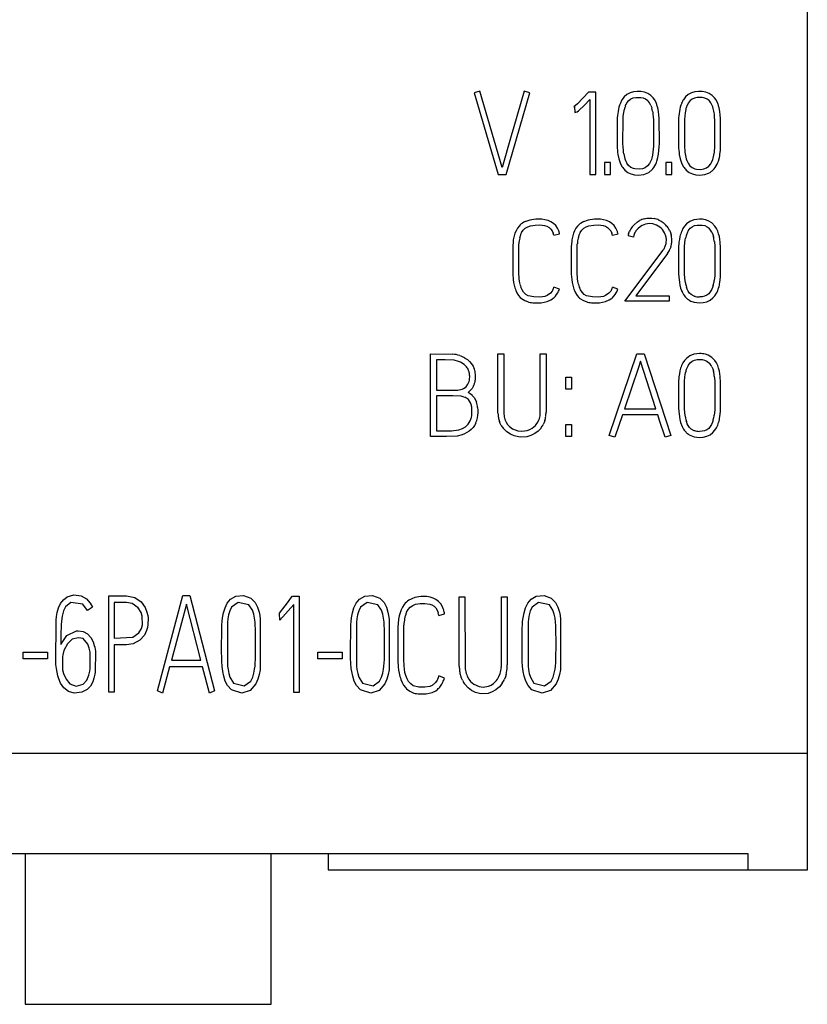
# Model space of a CAD drawing. Extents: x 0.2 to 20.2, y -0.2 to 73.
# Drawn here: x 8.8 to 20.2, y -0.2 to 14.1 of the extents above; entities that cross this region are included whole.
import ezdxf

# ---------------------------------------------------------------- set-up
doc = ezdxf.new("R2010")
doc.units = 0
doc.layers.add('DEFAULT_255_2_778', color=255, linetype='CONTINUOUS')

msp = doc.modelspace()

# ---------------------------------------------------------------- linework, layer by layer
at = {"layer": 'DEFAULT_255_2_778'}
for p, q in [((20.187, 1.773), (20.187, 71.073)), ((15.439, 13.061), (15.357, 13.038)), ((15.357, 13.038), (15.703, 11.853)), ((15.761, 11.953), (15.439, 13.061)), ((15.82, 11.853), (16.164, 13.038)), ((16.083, 13.061), (15.932, 12.543)), ((16.164, 13.038), (16.083, 13.061)), ((17.013, 13.047), (16.855, 12.878)), ((17.118, 13.047), (17.013, 13.047)), ((17.118, 11.852), (17.118, 13.047)), ((17.571, 13.013), (17.531, 12.978)), ((17.617, 13.038), (17.571, 13.013)), ((17.667, 13.053), (17.617, 13.038)), ((17.72, 13.059), (17.667, 13.053)), ((17.772, 13.057), (17.72, 13.059)), ((17.824, 13.048), (17.772, 13.057)), ((17.873, 13.029), (17.824, 13.048)), ((17.917, 13), (17.873, 13.029)), ((17.953, 12.963), (17.917, 13)), ((18.461, 13.013), (18.421, 12.978)), ((18.507, 13.038), (18.461, 13.013)), ((18.557, 13.053), (18.507, 13.038)), ((18.609, 13.059), (18.557, 13.053)), ((18.662, 13.058), (18.609, 13.059)), ((18.714, 13.048), (18.662, 13.058)), ((18.762, 13.029), (18.714, 13.048)), ((18.806, 13), (18.762, 13.029)), ((18.843, 12.963), (18.806, 13)), ((16.855, 12.878), (16.801, 12.832)), ((16.868, 12.776), (16.954, 12.858)), ((16.954, 12.858), (17.035, 12.943)), ((17.035, 12.943), (17.035, 11.852)), ((17.531, 12.978), (17.499, 12.936)), ((17.548, 12.847), (17.558, 12.87)), ((17.558, 12.87), (17.57, 12.891)), ((17.57, 12.891), (17.599, 12.926)), ((17.599, 12.926), (17.628, 12.949)), ((17.628, 12.949), (17.662, 12.964)), ((17.662, 12.964), (17.698, 12.972)), ((17.698, 12.972), (17.772, 12.972)), ((17.772, 12.972), (17.808, 12.964)), ((17.808, 12.964), (17.842, 12.949)), ((17.842, 12.949), (17.872, 12.926)), ((17.918, 12.855), (17.926, 12.835)), ((17.969, 12.941), (17.953, 12.963)), ((17.994, 12.895), (17.969, 12.941)), ((18.003, 12.87), (17.994, 12.895)), ((18.421, 12.978), (18.389, 12.936)), ((18.461, 12.888), (18.438, 12.844)), ((18.448, 12.867), (18.438, 12.844)), ((18.49, 12.924), (18.461, 12.888)), ((18.519, 12.947), (18.49, 12.924)), ((18.553, 12.962), (18.519, 12.947)), ((18.589, 12.97), (18.553, 12.962)), ((18.663, 12.97), (18.589, 12.97)), ((18.699, 12.962), (18.663, 12.97)), ((18.733, 12.947), (18.699, 12.962)), ((18.762, 12.924), (18.733, 12.947)), ((18.817, 12.832), (18.809, 12.852)), ((18.859, 12.941), (18.843, 12.963)), ((18.883, 12.895), (18.859, 12.941)), ((18.893, 12.87), (18.883, 12.895)), ((16.801, 12.832), (16.811, 12.835)), ((16.811, 12.835), (16.817, 12.751)), ((16.817, 12.751), (16.852, 12.764)), ((16.852, 12.764), (16.868, 12.776)), ((17.519, 12.701), (17.524, 12.75)), ((17.524, 12.75), (17.534, 12.799)), ((17.926, 12.835), (17.933, 12.814)), ((17.942, 12.773), (17.946, 12.752)), ((17.946, 12.752), (17.948, 12.73)), ((17.948, 12.73), (17.953, 12.688)), ((18.028, 12.769), (18.018, 12.82)), ((18.034, 12.718), (18.028, 12.769)), ((18.038, 12.667), (18.034, 12.718)), ((18.415, 12.747), (18.409, 12.698)), ((18.424, 12.796), (18.415, 12.747)), ((18.823, 12.812), (18.817, 12.832)), ((18.833, 12.77), (18.823, 12.812)), ((18.837, 12.749), (18.833, 12.77)), ((18.839, 12.728), (18.837, 12.749)), ((18.843, 12.686), (18.839, 12.728)), ((18.918, 12.769), (18.908, 12.82)), ((18.924, 12.718), (18.918, 12.769)), ((18.928, 12.667), (18.924, 12.718)), ((17.43, 12.644), (17.429, 12.612)), ((17.429, 12.612), (17.43, 12.267)), ((17.514, 12.303), (17.515, 12.651)), ((17.515, 12.651), (17.519, 12.701)), ((17.953, 12.688), (17.955, 12.645)), ((17.955, 12.645), (17.957, 12.603)), ((17.957, 12.603), (17.955, 12.262)), ((18.041, 12.305), (18.038, 12.667)), ((18.319, 12.644), (18.318, 12.612)), ((18.318, 12.612), (18.319, 12.267)), ((18.406, 12.649), (18.404, 12.3)), ((18.409, 12.698), (18.406, 12.649)), ((18.846, 12.643), (18.843, 12.686)), ((18.847, 12.6), (18.846, 12.643)), ((18.846, 12.26), (18.847, 12.6)), ((18.93, 12.305), (18.928, 12.667)), ((15.932, 12.543), (15.895, 12.413)), ((15.895, 12.413), (15.761, 11.953)), ((17.516, 12.253), (17.514, 12.303)), ((18.039, 12.253), (18.041, 12.305)), ((18.404, 12.3), (18.406, 12.25)), ((18.929, 12.253), (18.93, 12.305)), ((17.441, 12.142), (17.453, 12.081)), ((17.52, 12.203), (17.516, 12.253)), ((17.522, 12.179), (17.52, 12.203)), ((17.526, 12.154), (17.522, 12.179)), ((17.941, 12.135), (17.931, 12.092)), ((17.948, 12.177), (17.941, 12.135)), ((17.955, 12.262), (17.948, 12.177)), ((18.026, 12.125), (18.03, 12.15)), ((18.03, 12.15), (18.036, 12.202)), ((18.036, 12.202), (18.039, 12.253)), ((18.33, 12.142), (18.343, 12.081)), ((18.406, 12.25), (18.41, 12.201)), ((18.41, 12.201), (18.413, 12.176)), ((18.413, 12.176), (18.416, 12.151)), ((18.832, 12.132), (18.839, 12.175)), ((18.839, 12.175), (18.846, 12.26)), ((18.916, 12.125), (18.92, 12.15)), ((18.92, 12.15), (18.926, 12.202)), ((18.926, 12.202), (18.929, 12.253)), ((17.246, 12.027), (17.246, 11.852)), ((17.331, 12.027), (17.246, 12.027)), ((17.331, 11.852), (17.331, 12.027)), ((17.472, 12.021), (17.479, 12.007)), ((17.479, 12.007), (17.501, 11.965)), ((17.594, 11.984), (17.568, 12.019)), ((17.897, 12.013), (17.87, 11.979)), ((17.908, 12.032), (17.897, 12.013)), ((17.925, 12.072), (17.908, 12.032)), ((17.931, 12.092), (17.925, 12.072)), ((17.988, 12.001), (17.998, 12.025)), ((17.998, 12.025), (18.007, 12.049)), ((18.007, 12.049), (18.021, 12.099)), ((18.021, 12.099), (18.026, 12.125)), ((18.136, 12.027), (18.136, 11.852)), ((18.221, 12.027), (18.136, 12.027)), ((18.221, 11.852), (18.221, 12.027)), ((18.362, 12.021), (18.368, 12.007)), ((18.368, 12.007), (18.39, 11.965)), ((18.458, 12.016), (18.484, 11.981)), ((18.761, 11.976), (18.788, 12.01)), ((18.788, 12.01), (18.799, 12.029)), ((18.799, 12.029), (18.815, 12.069)), ((18.815, 12.069), (18.822, 12.09)), ((18.822, 12.09), (18.832, 12.132)), ((18.878, 12.001), (18.888, 12.025)), ((18.888, 12.025), (18.897, 12.049)), ((18.897, 12.049), (18.911, 12.099)), ((18.911, 12.099), (18.916, 12.125)), ((15.703, 11.853), (15.82, 11.853)), ((17.035, 11.852), (17.118, 11.852)), ((17.246, 11.852), (17.331, 11.852)), ((17.541, 11.917), (17.582, 11.884)), ((17.541, 11.917), (17.541, 11.917)), ((17.582, 11.884), (17.63, 11.861)), ((17.627, 11.956), (17.594, 11.984)), ((17.667, 11.938), (17.627, 11.956)), ((17.63, 11.861), (17.681, 11.848)), ((17.688, 11.934), (17.667, 11.938)), ((17.681, 11.848), (17.734, 11.844)), ((17.753, 11.93), (17.688, 11.934)), ((17.734, 11.844), (17.814, 11.853)), ((17.796, 11.936), (17.753, 11.93)), ((17.836, 11.952), (17.796, 11.936)), ((17.814, 11.853), (17.864, 11.871)), ((17.87, 11.979), (17.836, 11.952)), ((17.864, 11.871), (17.887, 11.884)), ((18.136, 11.852), (18.221, 11.852)), ((18.43, 11.917), (18.431, 11.917)), ((18.431, 11.917), (18.472, 11.884)), ((18.472, 11.884), (18.52, 11.861)), ((18.484, 11.981), (18.517, 11.953)), ((18.517, 11.953), (18.557, 11.936)), ((18.52, 11.861), (18.571, 11.848)), ((18.557, 11.936), (18.579, 11.931)), ((18.571, 11.848), (18.624, 11.844)), ((18.579, 11.931), (18.643, 11.928)), ((18.624, 11.844), (18.703, 11.853)), ((18.643, 11.928), (18.686, 11.934)), ((18.686, 11.934), (18.726, 11.949)), ((18.703, 11.853), (18.753, 11.871)), ((18.726, 11.949), (18.761, 11.976)), ((18.753, 11.871), (18.777, 11.884)), ((16.162, 11.192), (16.077, 11.161)), ((16.098, 11.171), (16.077, 11.161)), ((16.251, 11.205), (16.162, 11.192)), ((16.339, 11.205), (16.251, 11.205)), ((16.383, 11.198), (16.339, 11.205)), ((16.427, 11.187), (16.383, 11.198)), ((16.468, 11.169), (16.427, 11.187)), ((16.506, 11.145), (16.468, 11.169)), ((16.538, 11.113), (16.506, 11.145)), ((17.01, 11.192), (16.926, 11.161)), ((16.946, 11.171), (16.926, 11.161)), ((17.099, 11.205), (17.01, 11.192)), ((17.187, 11.205), (17.099, 11.205)), ((17.232, 11.198), (17.187, 11.205)), ((17.275, 11.187), (17.232, 11.198)), ((17.317, 11.169), (17.275, 11.187)), ((17.354, 11.145), (17.317, 11.169)), ((17.386, 11.113), (17.354, 11.145)), ((17.669, 11.121), (17.724, 11.167)), ((17.724, 11.167), (17.755, 11.186)), ((17.822, 11.211), (17.858, 11.218)), ((17.896, 11.141), (17.842, 11.133)), ((17.858, 11.218), (17.93, 11.22)), ((17.949, 11.136), (17.896, 11.141)), ((17.93, 11.22), (17.965, 11.215)), ((18.001, 11.12), (17.949, 11.136)), ((18.034, 11.193), (18.066, 11.176)), ((18.066, 11.176), (18.095, 11.156)), ((18.434, 11.137), (18.406, 11.106)), ((18.484, 11.174), (18.434, 11.137)), ((18.543, 11.196), (18.484, 11.174)), ((18.626, 11.206), (18.543, 11.196)), ((18.748, 11.183), (18.709, 11.197)), ((18.802, 11.151), (18.748, 11.183)), ((18.846, 11.106), (18.802, 11.151)), ((15.948, 11.002), (15.936, 10.964)), ((15.963, 11.039), (15.948, 11.002)), ((15.983, 11.074), (15.963, 11.039)), ((16.007, 11.105), (15.983, 11.074)), ((16.044, 11.011), (16.067, 11.046)), ((16.067, 11.046), (16.097, 11.075)), ((16.097, 11.075), (16.133, 11.097)), ((16.133, 11.097), (16.173, 11.11)), ((16.173, 11.11), (16.241, 11.12)), ((16.241, 11.12), (16.31, 11.122)), ((16.31, 11.122), (16.378, 11.113)), ((16.378, 11.113), (16.411, 11.102)), ((16.411, 11.102), (16.442, 11.086)), ((16.442, 11.086), (16.468, 11.063)), ((16.468, 11.063), (16.488, 11.036)), ((16.488, 11.036), (16.503, 11.005)), ((16.513, 10.972), (16.594, 10.992)), ((16.563, 11.076), (16.538, 11.113)), ((16.797, 11.002), (16.785, 10.964)), ((16.812, 11.039), (16.797, 11.002)), ((16.832, 11.074), (16.812, 11.039)), ((16.856, 11.105), (16.832, 11.074)), ((16.892, 11.011), (16.915, 11.046)), ((16.915, 11.046), (16.945, 11.075)), ((16.945, 11.075), (16.981, 11.097)), ((16.981, 11.097), (17.021, 11.11)), ((17.021, 11.11), (17.09, 11.12)), ((17.09, 11.12), (17.159, 11.122)), ((17.159, 11.122), (17.227, 11.113)), ((17.227, 11.113), (17.26, 11.102)), ((17.26, 11.102), (17.29, 11.086)), ((17.29, 11.086), (17.316, 11.063)), ((17.316, 11.063), (17.337, 11.036)), ((17.337, 11.036), (17.351, 11.005)), ((17.361, 10.972), (17.443, 10.992)), ((17.412, 11.076), (17.386, 11.113)), ((17.596, 10.999), (17.609, 11.032)), ((17.596, 10.998), (17.596, 10.999)), ((17.646, 11.094), (17.669, 11.121)), ((17.682, 10.999), (17.672, 10.974)), ((17.727, 11.066), (17.71, 11.045)), ((17.769, 11.101), (17.727, 11.066)), ((17.792, 11.114), (17.769, 11.101)), ((17.842, 11.133), (17.792, 11.114)), ((18.047, 11.092), (18.001, 11.12)), ((18.187, 11.047), (18.202, 11.014)), ((18.202, 11.014), (18.213, 10.98)), ((18.383, 11.072), (18.365, 11.034)), ((18.406, 11.106), (18.383, 11.072)), ((18.458, 11.035), (18.489, 11.074)), ((18.489, 11.074), (18.518, 11.097)), ((18.518, 11.097), (18.552, 11.112)), ((18.552, 11.112), (18.589, 11.12)), ((18.589, 11.12), (18.662, 11.12)), ((18.662, 11.12), (18.699, 11.112)), ((18.699, 11.112), (18.733, 11.097)), ((18.733, 11.097), (18.762, 11.074)), ((18.802, 11.017), (18.816, 10.984)), ((18.869, 11.071), (18.846, 11.106)), ((18.887, 11.033), (18.869, 11.071)), ((18.901, 10.994), (18.887, 11.033)), ((18.911, 10.954), (18.901, 10.994)), ((15.922, 10.886), (15.916, 10.806)), ((16.77, 10.886), (16.765, 10.806)), ((17.666, 10.947), (17.587, 10.963)), ((17.672, 10.974), (17.666, 10.947)), ((18.326, 10.871), (18.32, 10.788)), ((18.332, 10.913), (18.326, 10.871)), ((18.34, 10.954), (18.332, 10.913)), ((18.406, 10.803), (18.411, 10.868)), ((18.411, 10.868), (18.415, 10.9)), ((18.415, 10.9), (18.42, 10.932)), ((18.816, 10.984), (18.826, 10.95)), ((18.839, 10.881), (18.845, 10.81)), ((18.919, 10.913), (18.911, 10.954)), ((18.924, 10.872), (18.919, 10.913)), ((18.93, 10.789), (18.924, 10.872)), ((15.916, 10.806), (15.916, 10.448)), ((16.002, 10.806), (16.004, 10.849)), ((16.002, 10.428), (16.002, 10.806)), ((16.765, 10.806), (16.764, 10.448)), ((16.85, 10.806), (16.852, 10.849)), ((16.85, 10.428), (16.85, 10.806)), ((17.541, 10.016), (18.095, 10.755)), ((18.159, 10.707), (17.7, 10.096)), ((18.208, 10.802), (18.195, 10.769)), ((18.32, 10.788), (18.32, 10.413)), ((18.404, 10.77), (18.406, 10.803)), ((18.405, 10.413), (18.404, 10.77)), ((18.845, 10.81), (18.846, 10.422)), ((18.93, 10.414), (18.93, 10.789)), ((15.916, 10.448), (15.916, 10.408)), ((16.007, 10.344), (16.002, 10.428)), ((16.764, 10.448), (16.765, 10.408)), ((16.855, 10.344), (16.85, 10.428)), ((18.846, 10.422), (18.844, 10.386)), ((15.916, 10.408), (15.922, 10.329)), ((15.922, 10.329), (15.928, 10.289)), ((15.928, 10.289), (15.936, 10.249)), ((16.012, 10.302), (16.007, 10.344)), ((16.021, 10.261), (16.012, 10.302)), ((16.765, 10.408), (16.771, 10.329)), ((16.771, 10.329), (16.777, 10.289)), ((16.777, 10.289), (16.785, 10.249)), ((16.86, 10.302), (16.855, 10.344)), ((16.869, 10.261), (16.86, 10.302)), ((18.32, 10.413), (18.322, 10.371)), ((18.322, 10.371), (18.331, 10.288)), ((18.331, 10.288), (18.339, 10.247)), ((18.41, 10.348), (18.405, 10.413)), ((18.419, 10.284), (18.41, 10.348)), ((18.844, 10.386), (18.837, 10.316)), ((18.919, 10.289), (18.928, 10.372)), ((18.928, 10.372), (18.93, 10.414)), ((15.96, 10.172), (15.977, 10.136)), ((15.977, 10.136), (15.999, 10.101)), ((16.05, 10.182), (16.033, 10.22)), ((16.073, 10.146), (16.05, 10.182)), ((16.103, 10.116), (16.073, 10.146)), ((16.488, 10.164), (16.462, 10.134)), ((16.498, 10.182), (16.488, 10.164)), ((16.592, 10.191), (16.513, 10.219)), ((16.552, 10.112), (16.568, 10.137)), ((16.809, 10.172), (16.826, 10.136)), ((16.826, 10.136), (16.848, 10.101)), ((16.899, 10.182), (16.882, 10.22)), ((16.921, 10.146), (16.899, 10.182)), ((16.951, 10.116), (16.921, 10.146)), ((17.336, 10.164), (17.31, 10.134)), ((17.346, 10.182), (17.336, 10.164)), ((17.44, 10.191), (17.362, 10.219)), ((17.401, 10.112), (17.417, 10.137)), ((18.339, 10.247), (18.349, 10.207)), ((18.349, 10.207), (18.371, 10.15)), ((18.362, 10.169), (18.371, 10.15)), ((18.371, 10.15), (18.38, 10.131)), ((18.446, 10.191), (18.435, 10.221)), ((18.461, 10.162), (18.446, 10.191)), ((18.48, 10.135), (18.461, 10.162)), ((18.503, 10.113), (18.48, 10.135)), ((18.78, 10.151), (18.757, 10.124)), ((18.799, 10.181), (18.78, 10.151)), ((18.813, 10.214), (18.799, 10.181)), ((18.823, 10.247), (18.813, 10.214)), ((18.869, 10.131), (18.887, 10.169)), ((18.887, 10.169), (18.901, 10.208)), ((15.999, 10.101), (16.025, 10.071)), ((16.025, 10.071), (16.041, 10.057)), ((16.041, 10.057), (16.092, 10.025)), ((16.092, 10.025), (16.13, 10.01)), ((16.139, 10.094), (16.103, 10.116)), ((16.221, 10.078), (16.139, 10.094)), ((16.209, 9.995), (16.326, 9.994)), ((16.306, 10.076), (16.221, 10.078)), ((16.349, 10.08), (16.306, 10.076)), ((16.326, 9.994), (16.413, 10.01)), ((16.382, 10.087), (16.349, 10.08)), ((16.413, 10.099), (16.382, 10.087)), ((16.462, 10.134), (16.413, 10.099)), ((16.413, 10.01), (16.466, 10.034)), ((16.466, 10.034), (16.491, 10.049)), ((16.534, 10.089), (16.552, 10.112)), ((16.848, 10.101), (16.874, 10.071)), ((16.874, 10.071), (16.889, 10.057)), ((16.889, 10.057), (16.941, 10.025)), ((16.941, 10.025), (16.979, 10.01)), ((16.987, 10.094), (16.951, 10.116)), ((17.07, 10.078), (16.987, 10.094)), ((17.058, 9.995), (17.175, 9.994)), ((17.155, 10.076), (17.07, 10.078)), ((17.231, 10.087), (17.155, 10.076)), ((17.175, 9.994), (17.261, 10.01)), ((17.261, 10.099), (17.231, 10.087)), ((17.31, 10.134), (17.261, 10.099)), ((17.261, 10.01), (17.315, 10.034)), ((17.315, 10.034), (17.34, 10.049)), ((17.383, 10.089), (17.401, 10.112)), ((18.183, 10.016), (17.541, 10.016)), ((17.7, 10.096), (18.183, 10.096)), ((18.183, 10.096), (18.183, 10.016)), ((18.472, 10.032), (18.496, 10.019)), ((18.496, 10.019), (18.546, 10.001)), ((18.546, 10.089), (18.503, 10.113)), ((18.546, 10.091), (18.546, 10.089)), ((18.561, 10.085), (18.546, 10.089)), ((18.546, 10.001), (18.625, 9.992)), ((18.625, 9.992), (18.678, 9.996)), ((18.661, 10.081), (18.626, 10.079)), ((18.696, 10.088), (18.661, 10.081)), ((18.678, 9.996), (18.73, 10.008)), ((18.728, 10.102), (18.696, 10.088)), ((18.757, 10.124), (18.728, 10.102)), ((18.73, 10.008), (18.778, 10.032)), ((18.778, 10.032), (18.819, 10.065)), ((18.819, 10.065), (18.846, 10.096)), ((18.846, 10.096), (18.869, 10.131)), ((14.725, 8.053), (14.725, 9.251)), ((14.725, 9.251), (15.043, 9.249)), ((14.938, 9.166), (14.811, 9.166)), ((14.811, 9.166), (14.811, 8.727)), ((15.065, 9.16), (14.938, 9.166)), ((15.127, 9.144), (15.065, 9.16)), ((15.156, 9.132), (15.127, 9.144)), ((15.223, 9.192), (15.258, 9.169)), ((15.258, 9.169), (15.29, 9.141)), ((15.29, 9.141), (15.317, 9.109)), ((15.701, 8.422), (15.701, 9.255)), ((15.701, 9.255), (15.786, 9.255)), ((15.786, 9.255), (15.787, 8.377)), ((16.313, 8.395), (16.313, 9.254)), ((16.314, 9.254), (16.399, 9.254)), ((16.399, 9.254), (16.399, 8.409)), ((17.315, 8.071), (17.713, 9.254)), ((17.713, 9.254), (17.82, 9.254)), ((17.767, 9.148), (17.737, 9.057)), ((17.991, 8.454), (17.767, 9.148)), ((17.82, 9.254), (18.207, 8.071)), ((18.406, 9.157), (18.383, 9.123)), ((18.434, 9.188), (18.406, 9.157)), ((18.484, 9.225), (18.434, 9.188)), ((18.543, 9.247), (18.484, 9.225)), ((18.489, 9.124), (18.518, 9.147)), ((18.518, 9.147), (18.552, 9.162)), ((18.626, 9.257), (18.543, 9.247)), ((18.552, 9.162), (18.588, 9.17)), ((18.588, 9.17), (18.662, 9.17)), ((18.662, 9.17), (18.698, 9.162)), ((18.698, 9.162), (18.732, 9.147)), ((18.748, 9.234), (18.708, 9.247)), ((18.732, 9.147), (18.761, 9.124)), ((18.802, 9.202), (18.748, 9.234)), ((18.846, 9.157), (18.802, 9.202)), ((18.869, 9.122), (18.846, 9.157)), ((15.21, 9.098), (15.156, 9.132)), ((15.234, 9.076), (15.21, 9.098)), ((15.27, 9.024), (15.27, 9.024)), ((15.317, 9.109), (15.34, 9.073)), ((15.34, 9.073), (15.358, 9.035)), ((17.737, 9.057), (17.534, 8.454)), ((18.339, 9.005), (18.331, 8.964)), ((18.383, 9.123), (18.364, 9.085)), ((18.458, 9.085), (18.489, 9.124)), ((18.802, 9.066), (18.815, 9.034)), ((18.815, 9.034), (18.826, 9)), ((18.887, 9.084), (18.869, 9.122)), ((18.901, 9.045), (18.887, 9.084)), ((18.911, 9.004), (18.901, 9.045)), ((18.919, 8.964), (18.911, 9.004)), ((15.274, 8.832), (15.282, 8.852)), ((15.29, 8.895), (15.291, 8.917)), ((15.291, 8.917), (15.291, 8.939)), ((16.683, 8.742), (16.683, 8.916)), ((16.683, 8.916), (16.768, 8.916)), ((16.768, 8.916), (16.768, 8.742)), ((18.326, 8.922), (18.32, 8.839)), ((18.331, 8.964), (18.326, 8.922)), ((18.404, 8.82), (18.405, 8.853)), ((18.405, 8.853), (18.411, 8.918)), ((18.411, 8.918), (18.415, 8.95)), ((18.415, 8.95), (18.42, 8.982)), ((18.838, 8.93), (18.844, 8.86)), ((18.844, 8.86), (18.846, 8.471)), ((18.924, 8.923), (18.919, 8.964)), ((18.93, 8.84), (18.924, 8.923)), ((14.811, 8.727), (15.119, 8.728)), ((15.119, 8.728), (15.183, 8.741)), ((15.183, 8.741), (15.203, 8.751)), ((15.203, 8.751), (15.238, 8.777)), ((15.238, 8.777), (15.265, 8.812)), ((15.265, 8.812), (15.274, 8.832)), ((15.299, 8.72), (15.267, 8.692)), ((15.326, 8.753), (15.299, 8.72)), ((15.337, 8.77), (15.326, 8.753)), ((15.347, 8.789), (15.337, 8.77)), ((16.768, 8.742), (16.683, 8.742)), ((18.32, 8.839), (18.32, 8.464)), ((18.405, 8.463), (18.404, 8.82)), ((18.93, 8.464), (18.93, 8.84)), ((15.048, 8.644), (14.811, 8.644)), ((14.811, 8.644), (14.811, 8.136)), ((15.167, 8.639), (15.048, 8.644)), ((15.196, 8.632), (15.167, 8.639)), ((15.223, 8.622), (15.196, 8.632)), ((15.289, 8.568), (15.272, 8.589)), ((15.302, 8.544), (15.289, 8.568)), ((15.329, 8.648), (15.342, 8.634)), ((15.342, 8.634), (15.354, 8.619)), ((15.354, 8.619), (15.374, 8.586)), ((15.374, 8.586), (15.39, 8.551)), ((15.324, 8.385), (15.324, 8.439)), ((15.406, 8.476), (15.409, 8.438)), ((15.409, 8.438), (15.409, 8.4)), ((15.701, 8.391), (15.701, 8.422)), ((17.534, 8.454), (17.991, 8.454)), ((18.32, 8.464), (18.322, 8.423)), ((18.322, 8.423), (18.331, 8.34)), ((18.41, 8.398), (18.405, 8.463)), ((18.844, 8.436), (18.837, 8.366)), ((18.846, 8.471), (18.844, 8.436)), ((18.919, 8.34), (18.928, 8.423)), ((18.928, 8.423), (18.93, 8.464)), ((15.286, 8.256), (15.3, 8.28)), ((15.317, 8.331), (15.321, 8.358)), ((15.321, 8.358), (15.324, 8.385)), ((15.397, 8.305), (15.392, 8.286)), ((15.401, 8.324), (15.397, 8.305)), ((15.406, 8.362), (15.401, 8.324)), ((15.409, 8.4), (15.406, 8.362)), ((15.803, 8.3), (15.811, 8.282)), ((15.811, 8.282), (15.819, 8.264)), ((16.279, 8.261), (16.295, 8.298)), ((16.312, 8.375), (16.313, 8.395)), ((16.382, 8.287), (16.372, 8.258)), ((17.505, 8.369), (17.395, 8.044)), ((18.02, 8.369), (17.505, 8.369)), ((18.045, 8.287), (18.02, 8.369)), ((18.126, 8.044), (18.045, 8.287)), ((18.331, 8.34), (18.338, 8.299)), ((18.338, 8.299), (18.349, 8.258)), ((18.419, 8.334), (18.41, 8.398)), ((18.823, 8.297), (18.812, 8.263)), ((14.811, 8.136), (15.027, 8.137)), ((15.027, 8.137), (15.135, 8.151)), ((15.135, 8.151), (15.186, 8.169)), ((15.186, 8.169), (15.232, 8.196)), ((15.232, 8.196), (15.27, 8.234)), ((15.27, 8.234), (15.286, 8.256)), ((15.314, 8.156), (15.285, 8.132)), ((15.34, 8.185), (15.314, 8.156)), ((15.362, 8.216), (15.34, 8.185)), ((15.38, 8.25), (15.362, 8.216)), ((15.735, 8.242), (15.723, 8.271)), ((15.749, 8.215), (15.735, 8.242)), ((15.83, 8.122), (15.785, 8.165)), ((15.819, 8.264), (15.84, 8.231)), ((15.84, 8.231), (15.867, 8.201)), ((15.867, 8.201), (15.914, 8.166)), ((15.914, 8.166), (15.989, 8.138)), ((15.989, 8.138), (16.048, 8.131)), ((16.048, 8.131), (16.127, 8.142)), ((16.127, 8.142), (16.164, 8.155)), ((16.164, 8.155), (16.199, 8.174)), ((16.199, 8.174), (16.244, 8.213)), ((16.244, 8.213), (16.257, 8.228)), ((16.257, 8.228), (16.279, 8.261)), ((16.306, 8.154), (16.284, 8.133)), ((16.326, 8.178), (16.306, 8.154)), ((16.372, 8.258), (16.358, 8.23)), ((16.683, 8.053), (16.683, 8.227)), ((16.683, 8.227), (16.768, 8.227)), ((16.768, 8.227), (16.768, 8.053)), ((18.349, 8.258), (18.371, 8.2)), ((18.371, 8.2), (18.38, 8.181)), ((18.446, 8.24), (18.434, 8.271)), ((18.461, 8.212), (18.446, 8.24)), ((18.48, 8.185), (18.461, 8.212)), ((18.503, 8.163), (18.48, 8.185)), ((18.546, 8.139), (18.503, 8.163)), ((18.545, 8.141), (18.546, 8.139)), ((18.561, 8.135), (18.546, 8.139)), ((18.695, 8.138), (18.661, 8.13)), ((18.728, 8.152), (18.695, 8.138)), ((18.757, 8.173), (18.728, 8.152)), ((18.78, 8.2), (18.757, 8.173)), ((18.798, 8.231), (18.78, 8.2)), ((18.812, 8.263), (18.798, 8.231)), ((18.819, 8.115), (18.846, 8.147)), ((18.846, 8.147), (18.869, 8.182)), ((18.869, 8.182), (18.887, 8.22)), ((18.887, 8.22), (18.9, 8.259)), ((14.955, 8.053), (14.725, 8.053)), ((15.108, 8.061), (14.955, 8.053)), ((15.183, 8.079), (15.108, 8.061)), ((15.218, 8.094), (15.183, 8.079)), ((15.285, 8.132), (15.218, 8.094)), ((15.881, 8.088), (15.83, 8.122)), ((15.937, 8.064), (15.881, 8.088)), ((15.997, 8.049), (15.937, 8.064)), ((16.028, 8.046), (15.997, 8.049)), ((16.12, 8.052), (16.028, 8.046)), ((16.179, 8.069), (16.12, 8.052)), ((16.235, 8.096), (16.179, 8.069)), ((16.284, 8.133), (16.235, 8.096)), ((16.768, 8.053), (16.683, 8.053)), ((17.395, 8.044), (17.315, 8.071)), ((18.207, 8.071), (18.126, 8.044)), ((18.472, 8.081), (18.496, 8.068)), ((18.496, 8.068), (18.546, 8.051)), ((18.546, 8.051), (18.625, 8.042)), ((18.661, 8.13), (18.625, 8.128)), ((18.625, 8.042), (18.678, 8.045)), ((18.678, 8.045), (18.73, 8.058)), ((18.73, 8.058), (18.778, 8.081)), ((18.778, 8.081), (18.819, 8.115)), ((9.401, 5.689), (9.456, 5.731)), ((9.456, 5.731), (9.55, 5.758)), ((9.55, 5.758), (9.66, 5.744)), ((9.66, 5.744), (9.734, 5.703)), ((10.058, 4.346), (10.058, 5.746)), ((10.058, 5.746), (10.315, 5.746)), ((10.315, 5.746), (10.436, 5.722)), ((10.436, 5.722), (10.527, 5.658)), ((10.764, 4.367), (11.133, 5.748)), ((11.133, 5.748), (11.232, 5.748)), ((11.232, 5.748), (11.593, 4.367)), ((11.825, 5.696), (11.9, 5.741)), ((11.9, 5.741), (12.013, 5.752)), ((12.013, 5.752), (12.119, 5.711)), ((12.119, 5.711), (12.179, 5.646)), ((12.664, 5.661), (12.719, 5.738)), ((12.72, 5.738), (12.817, 5.738)), ((12.817, 5.738), (12.817, 4.344)), ((13.694, 5.696), (13.77, 5.741)), ((13.77, 5.741), (13.883, 5.752)), ((13.883, 5.752), (13.988, 5.711)), ((13.988, 5.711), (14.049, 5.646)), ((14.495, 5.719), (14.411, 5.682)), ((14.583, 5.734), (14.495, 5.719)), ((14.672, 5.733), (14.583, 5.734)), ((14.716, 5.726), (14.672, 5.733)), ((14.76, 5.713), (14.716, 5.726)), ((14.801, 5.692), (14.76, 5.713)), ((15.139, 4.762), (15.139, 5.731)), ((15.139, 5.731), (15.223, 5.731)), ((15.223, 5.731), (15.225, 4.71)), ((15.751, 4.731), (15.751, 5.731)), ((15.752, 5.73), (15.837, 5.73)), ((15.837, 5.73), (15.837, 4.746)), ((16.181, 5.696), (16.256, 5.741)), ((16.256, 5.741), (16.369, 5.752)), ((16.369, 5.752), (16.475, 5.711)), ((16.475, 5.711), (16.535, 5.646)), ((9.311, 5.502), (9.33, 5.569)), ((9.33, 5.569), (9.359, 5.633)), ((9.359, 5.633), (9.401, 5.689)), ((9.431, 5.586), (9.402, 5.526)), ((9.507, 5.649), (9.431, 5.586)), ((9.683, 5.626), (9.507, 5.649)), ((9.752, 5.533), (9.683, 5.626)), ((9.734, 5.703), (9.79, 5.641)), ((9.823, 5.58), (9.752, 5.533)), ((9.79, 5.641), (9.823, 5.58)), ((10.315, 5.647), (10.137, 5.647)), ((10.137, 5.647), (10.137, 5.132)), ((10.396, 5.634), (10.315, 5.647)), ((10.485, 5.571), (10.396, 5.634)), ((10.528, 5.502), (10.485, 5.571)), ((10.527, 5.658), (10.584, 5.578)), ((10.584, 5.578), (10.612, 5.51)), ((11.183, 5.623), (10.966, 4.814)), ((11.392, 4.814), (11.183, 5.623)), ((11.723, 5.497), (11.744, 5.569)), ((11.744, 5.569), (11.777, 5.637)), ((11.777, 5.637), (11.825, 5.696)), ((11.84, 5.579), (11.813, 5.526)), ((11.933, 5.649), (11.84, 5.579)), ((12.091, 5.615), (11.933, 5.649)), ((12.143, 5.535), (12.091, 5.615)), ((12.179, 5.646), (12.214, 5.58)), ((12.214, 5.58), (12.237, 5.507)), ((12.532, 5.495), (12.664, 5.661)), ((12.74, 5.618), (12.537, 5.393)), ((12.74, 4.344), (12.74, 5.618)), ((13.592, 5.497), (13.613, 5.569)), ((13.613, 5.569), (13.646, 5.637)), ((13.646, 5.637), (13.694, 5.696)), ((13.709, 5.579), (13.683, 5.526)), ((13.803, 5.649), (13.709, 5.579)), ((13.961, 5.615), (13.803, 5.649)), ((14.012, 5.535), (13.961, 5.615)), ((14.049, 5.646), (14.083, 5.58)), ((14.083, 5.58), (14.106, 5.507)), ((14.316, 5.581), (14.296, 5.541)), ((14.341, 5.618), (14.316, 5.581)), ((14.399, 5.548), (14.429, 5.582)), ((14.431, 5.694), (14.411, 5.682)), ((14.429, 5.582), (14.466, 5.607)), ((14.466, 5.607), (14.506, 5.623)), ((14.506, 5.623), (14.574, 5.634)), ((14.574, 5.634), (14.643, 5.636)), ((14.643, 5.636), (14.711, 5.626)), ((14.711, 5.626), (14.744, 5.614)), ((14.744, 5.614), (14.775, 5.595)), ((14.775, 5.595), (14.801, 5.569)), ((14.839, 5.663), (14.801, 5.692)), ((14.801, 5.569), (14.821, 5.537)), ((14.871, 5.627), (14.839, 5.663)), ((14.896, 5.584), (14.871, 5.627)), ((16.079, 5.497), (16.1, 5.569)), ((16.1, 5.569), (16.133, 5.637)), ((16.133, 5.637), (16.181, 5.696)), ((16.196, 5.579), (16.169, 5.526)), ((16.289, 5.649), (16.196, 5.579)), ((16.447, 5.615), (16.289, 5.649)), ((16.499, 5.535), (16.447, 5.615)), ((16.535, 5.646), (16.57, 5.58)), ((16.57, 5.58), (16.592, 5.507)), ((9.294, 5.391), (9.301, 5.447)), ((9.301, 5.447), (9.311, 5.502)), ((9.382, 5.45), (9.377, 5.418)), ((9.402, 5.526), (9.382, 5.45)), ((10.544, 5.45), (10.528, 5.502)), ((10.546, 5.323), (10.544, 5.45)), ((10.612, 5.51), (10.623, 5.461)), ((10.623, 5.461), (10.628, 5.424)), ((11.709, 5.424), (11.723, 5.497)), ((11.796, 5.468), (11.786, 5.41)), ((11.813, 5.526), (11.796, 5.468)), ((12.161, 5.478), (12.143, 5.535)), ((12.173, 5.419), (12.161, 5.478)), ((12.237, 5.507), (12.247, 5.458)), ((12.247, 5.458), (12.254, 5.408)), ((12.532, 5.491), (12.532, 5.495)), ((12.537, 5.393), (12.532, 5.491)), ((13.579, 5.424), (13.592, 5.497)), ((13.666, 5.468), (13.656, 5.41)), ((13.683, 5.526), (13.666, 5.468)), ((14.031, 5.478), (14.012, 5.535)), ((14.042, 5.419), (14.031, 5.478)), ((14.106, 5.507), (14.116, 5.458)), ((14.116, 5.458), (14.124, 5.408)), ((14.281, 5.498), (14.269, 5.453)), ((14.296, 5.541), (14.281, 5.498)), ((14.376, 5.507), (14.399, 5.548)), ((14.821, 5.537), (14.836, 5.501)), ((14.846, 5.462), (14.927, 5.486)), ((16.065, 5.424), (16.079, 5.497)), ((16.152, 5.468), (16.142, 5.41)), ((16.169, 5.526), (16.152, 5.468)), ((16.517, 5.478), (16.499, 5.535)), ((16.529, 5.419), (16.517, 5.478)), ((16.592, 5.507), (16.602, 5.458)), ((16.602, 5.458), (16.609, 5.408)), ((9.292, 4.748), (9.294, 5.391)), ((9.366, 5.285), (9.363, 5.218)), ((9.368, 5.329), (9.366, 5.285)), ((9.371, 5.373), (9.368, 5.329)), ((9.377, 5.418), (9.371, 5.373)), ((10.531, 5.271), (10.546, 5.323)), ((10.621, 5.288), (10.607, 5.241)), ((10.627, 5.325), (10.621, 5.288)), ((10.628, 5.424), (10.627, 5.325)), ((11.696, 5.277), (11.699, 5.326)), ((11.699, 5.326), (11.703, 5.375)), ((11.703, 5.375), (11.709, 5.424)), ((11.786, 5.41), (11.781, 5.363)), ((11.781, 5.363), (11.782, 4.726)), ((12.179, 5.361), (12.173, 5.419)), ((12.183, 5.314), (12.179, 5.361)), ((12.186, 5.267), (12.183, 5.314)), ((12.254, 5.408), (12.252, 4.672)), ((13.566, 5.277), (13.568, 5.326)), ((13.568, 5.326), (13.573, 5.375)), ((13.573, 5.375), (13.579, 5.424)), ((13.656, 5.41), (13.651, 5.363)), ((13.651, 5.363), (13.652, 4.726)), ((14.049, 5.361), (14.042, 5.419)), ((14.053, 5.314), (14.049, 5.361)), ((14.055, 5.267), (14.053, 5.314)), ((14.124, 5.408), (14.122, 4.672)), ((14.255, 5.362), (14.249, 5.27)), ((14.334, 5.269), (14.336, 5.318)), ((16.052, 5.277), (16.055, 5.326)), ((16.055, 5.326), (16.059, 5.375)), ((16.059, 5.375), (16.065, 5.424)), ((16.142, 5.41), (16.137, 5.363)), ((16.137, 5.363), (16.138, 4.726)), ((16.536, 5.361), (16.529, 5.419)), ((16.539, 5.314), (16.536, 5.361)), ((16.542, 5.267), (16.539, 5.314)), ((16.609, 5.408), (16.607, 4.672)), ((9.363, 5.218), (9.361, 5.041)), ((9.361, 5.041), (9.448, 5.171)), ((9.448, 5.171), (9.588, 5.236)), ((9.588, 5.236), (9.616, 5.237)), ((9.616, 5.237), (9.686, 5.228)), ((9.686, 5.228), (9.748, 5.194)), ((9.748, 5.194), (9.796, 5.142)), ((9.796, 5.142), (9.83, 5.08)), ((10.137, 5.132), (10.405, 5.147)), ((10.405, 5.147), (10.494, 5.209)), ((10.494, 5.209), (10.531, 5.271)), ((10.575, 5.175), (10.51, 5.1)), ((10.607, 5.241), (10.575, 5.175)), ((11.694, 4.947), (11.696, 5.277)), ((12.188, 5.055), (12.186, 5.267)), ((13.564, 4.947), (13.566, 5.277)), ((14.057, 5.055), (14.055, 5.267)), ((14.249, 5.27), (14.249, 4.853)), ((14.334, 4.829), (14.334, 5.269)), ((16.05, 4.947), (16.052, 5.277)), ((16.544, 5.055), (16.542, 5.267)), ((9.458, 5.049), (9.409, 4.954)), ((9.529, 5.117), (9.458, 5.049)), ((9.619, 5.138), (9.529, 5.117)), ((9.687, 5.124), (9.619, 5.138)), ((9.757, 5.044), (9.687, 5.124)), ((9.776, 4.987), (9.757, 5.044)), ((9.83, 5.08), (9.848, 5.027)), ((9.848, 5.027), (9.854, 4.999)), ((9.854, 4.999), (9.86, 4.971)), ((10.315, 5.033), (10.137, 5.033)), ((10.137, 5.033), (10.137, 4.346)), ((10.413, 5.047), (10.315, 5.033)), ((10.51, 5.1), (10.413, 5.047)), ((12.185, 4.821), (12.188, 5.055)), ((14.055, 4.821), (14.057, 5.055)), ((16.541, 4.821), (16.544, 5.055)), ((8.818, 4.93), (9.171, 4.93)), ((8.818, 4.831), (8.818, 4.93)), ((9.171, 4.93), (9.171, 4.831)), ((9.391, 4.888), (9.386, 4.859)), ((9.386, 4.859), (9.388, 4.674)), ((9.409, 4.954), (9.391, 4.888)), ((9.787, 4.929), (9.776, 4.987)), ((9.789, 4.693), (9.787, 4.929)), ((9.86, 4.971), (9.864, 4.944)), ((9.864, 4.944), (9.862, 4.634)), ((11.696, 4.833), (11.694, 4.947)), ((13.089, 4.93), (13.442, 4.93)), ((13.089, 4.831), (13.089, 4.93)), ((13.442, 4.93), (13.442, 4.831)), ((13.565, 4.833), (13.564, 4.947)), ((16.051, 4.833), (16.05, 4.947)), ((9.171, 4.831), (8.818, 4.831)), ((9.299, 4.693), (9.292, 4.748)), ((10.94, 4.715), (10.838, 4.336)), ((11.418, 4.715), (10.94, 4.715)), ((10.966, 4.814), (11.392, 4.814)), ((11.517, 4.336), (11.418, 4.715)), ((11.698, 4.775), (11.696, 4.833)), ((11.7, 4.747), (11.698, 4.775)), ((11.702, 4.718), (11.7, 4.747)), ((11.705, 4.69), (11.702, 4.718)), ((11.782, 4.726), (11.788, 4.679)), ((12.173, 4.68), (12.179, 4.727)), ((12.179, 4.727), (12.183, 4.774)), ((12.183, 4.774), (12.185, 4.821)), ((13.442, 4.831), (13.089, 4.831)), ((13.567, 4.775), (13.565, 4.833)), ((13.569, 4.747), (13.567, 4.775)), ((13.572, 4.718), (13.569, 4.747)), ((13.575, 4.69), (13.572, 4.718)), ((13.652, 4.726), (13.657, 4.679)), ((14.042, 4.68), (14.048, 4.727)), ((14.048, 4.727), (14.052, 4.774)), ((14.052, 4.774), (14.055, 4.821)), ((14.249, 4.853), (14.25, 4.806)), ((14.25, 4.806), (14.255, 4.714)), ((14.255, 4.714), (14.261, 4.668)), ((14.339, 4.732), (14.334, 4.829)), ((14.345, 4.683), (14.339, 4.732)), ((15.139, 4.726), (15.139, 4.762)), ((15.75, 4.707), (15.751, 4.731)), ((16.053, 4.775), (16.051, 4.833)), ((16.055, 4.747), (16.053, 4.775)), ((16.057, 4.718), (16.055, 4.747)), ((16.061, 4.69), (16.057, 4.718)), ((16.138, 4.726), (16.144, 4.679)), ((16.529, 4.68), (16.535, 4.727)), ((16.535, 4.727), (16.539, 4.774)), ((16.539, 4.774), (16.541, 4.821)), ((9.308, 4.638), (9.299, 4.693)), ((9.321, 4.583), (9.308, 4.638)), ((9.333, 4.543), (9.321, 4.583)), ((9.388, 4.674), (9.402, 4.617)), ((9.402, 4.617), (9.439, 4.536)), ((9.739, 4.523), (9.77, 4.596)), ((9.77, 4.596), (9.783, 4.654)), ((9.783, 4.654), (9.789, 4.693)), ((9.857, 4.607), (9.844, 4.552)), ((9.862, 4.634), (9.857, 4.607)), ((11.711, 4.648), (11.705, 4.69)), ((11.726, 4.578), (11.711, 4.648)), ((11.748, 4.509), (11.726, 4.578)), ((11.788, 4.679), (11.798, 4.62)), ((11.798, 4.62), (11.815, 4.564)), ((12.146, 4.565), (12.162, 4.622)), ((12.162, 4.622), (12.173, 4.68)), ((12.24, 4.603), (12.221, 4.535)), ((12.252, 4.672), (12.24, 4.603)), ((13.581, 4.648), (13.575, 4.69)), ((13.596, 4.578), (13.581, 4.648)), ((13.618, 4.509), (13.596, 4.578)), ((13.657, 4.679), (13.668, 4.62)), ((13.668, 4.62), (13.684, 4.564)), ((14.015, 4.565), (14.032, 4.622)), ((14.032, 4.622), (14.042, 4.68)), ((14.109, 4.603), (14.09, 4.535)), ((14.122, 4.672), (14.109, 4.603)), ((14.261, 4.668), (14.269, 4.622)), ((14.353, 4.635), (14.345, 4.683)), ((14.366, 4.588), (14.353, 4.635)), ((14.383, 4.543), (14.366, 4.588)), ((14.925, 4.553), (14.846, 4.586)), ((15.173, 4.552), (15.161, 4.585)), ((15.241, 4.62), (15.248, 4.599)), ((15.248, 4.599), (15.257, 4.578)), ((15.257, 4.578), (15.278, 4.539)), ((15.695, 4.536), (15.716, 4.575)), ((15.716, 4.575), (15.733, 4.617)), ((15.81, 4.57), (15.796, 4.538)), ((15.82, 4.604), (15.81, 4.57)), ((16.067, 4.648), (16.061, 4.69)), ((16.081, 4.578), (16.067, 4.648)), ((16.104, 4.509), (16.081, 4.578)), ((16.144, 4.679), (16.154, 4.62)), ((16.154, 4.62), (16.171, 4.564)), ((16.502, 4.565), (16.518, 4.622)), ((16.518, 4.622), (16.529, 4.68)), ((16.595, 4.603), (16.576, 4.535)), ((16.607, 4.672), (16.595, 4.603)), ((9.36, 4.478), (9.333, 4.543)), ((9.408, 4.41), (9.36, 4.478)), ((9.439, 4.536), (9.496, 4.469)), ((9.496, 4.469), (9.586, 4.433)), ((9.586, 4.433), (9.688, 4.463)), ((9.688, 4.463), (9.739, 4.523)), ((9.791, 4.437), (9.744, 4.386)), ((9.825, 4.498), (9.791, 4.437)), ((9.844, 4.552), (9.825, 4.498)), ((11.781, 4.446), (11.748, 4.509)), ((11.838, 4.383), (11.781, 4.446)), ((11.815, 4.564), (11.866, 4.477)), ((11.866, 4.477), (12.022, 4.44)), ((12.022, 4.44), (12.116, 4.507)), ((12.192, 4.47), (12.109, 4.373)), ((12.116, 4.507), (12.146, 4.565)), ((12.221, 4.535), (12.192, 4.47)), ((13.651, 4.446), (13.618, 4.509)), ((13.708, 4.383), (13.651, 4.446)), ((13.684, 4.564), (13.736, 4.477)), ((13.736, 4.477), (13.892, 4.44)), ((13.892, 4.44), (13.986, 4.507)), ((14.062, 4.47), (13.978, 4.373)), ((13.986, 4.507), (14.015, 4.565)), ((14.09, 4.535), (14.062, 4.47)), ((14.293, 4.532), (14.311, 4.49)), ((14.311, 4.49), (14.332, 4.45)), ((14.332, 4.45), (14.359, 4.414)), ((14.406, 4.502), (14.383, 4.543)), ((14.436, 4.467), (14.406, 4.502)), ((14.472, 4.441), (14.436, 4.467)), ((14.554, 4.422), (14.472, 4.441)), ((14.715, 4.432), (14.639, 4.42)), ((14.746, 4.446), (14.715, 4.432)), ((14.795, 4.487), (14.746, 4.446)), ((14.821, 4.522), (14.795, 4.487)), ((14.831, 4.543), (14.821, 4.522)), ((14.868, 4.435), (14.886, 4.462)), ((14.886, 4.462), (14.901, 4.491)), ((15.187, 4.52), (15.173, 4.552)), ((15.267, 4.413), (15.223, 4.462)), ((15.278, 4.539), (15.305, 4.505)), ((15.305, 4.505), (15.352, 4.464)), ((15.352, 4.464), (15.427, 4.431)), ((15.427, 4.431), (15.486, 4.423)), ((15.486, 4.423), (15.565, 4.436)), ((15.565, 4.436), (15.602, 4.451)), ((15.602, 4.451), (15.637, 4.474)), ((15.637, 4.474), (15.682, 4.518)), ((15.682, 4.518), (15.695, 4.536)), ((15.744, 4.45), (15.722, 4.425)), ((15.763, 4.478), (15.744, 4.45)), ((16.137, 4.446), (16.104, 4.509)), ((16.194, 4.383), (16.137, 4.446)), ((16.171, 4.564), (16.223, 4.477)), ((16.223, 4.477), (16.378, 4.44)), ((16.378, 4.44), (16.473, 4.507)), ((16.547, 4.47), (16.464, 4.373)), ((16.473, 4.507), (16.502, 4.565)), ((16.576, 4.535), (16.547, 4.47)), ((9.476, 4.359), (9.408, 4.41)), ((9.557, 4.336), (9.476, 4.359)), ((9.67, 4.347), (9.557, 4.336)), ((9.744, 4.386), (9.67, 4.347)), ((10.137, 4.346), (10.058, 4.346)), ((10.838, 4.336), (10.764, 4.367)), ((11.593, 4.367), (11.517, 4.336)), ((11.986, 4.336), (11.838, 4.383)), ((12.109, 4.373), (11.986, 4.336)), ((12.817, 4.344), (12.74, 4.344)), ((13.856, 4.336), (13.708, 4.383)), ((13.978, 4.373), (13.856, 4.336)), ((14.359, 4.414), (14.374, 4.398)), ((14.374, 4.398), (14.425, 4.361)), ((14.425, 4.361), (14.463, 4.343)), ((14.542, 4.325), (14.66, 4.324)), ((14.639, 4.42), (14.554, 4.422)), ((14.66, 4.324), (14.746, 4.343)), ((14.746, 4.343), (14.8, 4.37)), ((14.8, 4.37), (14.825, 4.389)), ((15.318, 4.373), (15.267, 4.413)), ((15.375, 4.345), (15.318, 4.373)), ((15.435, 4.328), (15.375, 4.345)), ((15.466, 4.324), (15.435, 4.328)), ((15.558, 4.331), (15.466, 4.324)), ((15.617, 4.351), (15.558, 4.331)), ((15.672, 4.382), (15.617, 4.351)), ((15.722, 4.425), (15.672, 4.382)), ((16.342, 4.336), (16.194, 4.383)), ((16.464, 4.373), (16.342, 4.336)), ((20.187, 3.457), (0.186, 3.457)), ((19.331, 2.006), (1.042, 2.006)), ((8.846, 2.006), (8.846, -0.177)), ((12.411, -0.177), (12.411, 2.006)), ((13.24, 2.006), (13.24, 1.773)), ((19.331, 1.773), (19.331, 2.006)), ((13.24, 1.773), (20.187, 1.773)), ((8.846, -0.177), (12.411, -0.177))]:
    msp.add_line(p, q, dxfattribs=at)
for centre, radius, start, end in [((17.979, 12.685), 0.543, 157.9553, 171.1974), ((17.738, 12.785), 0.282, 147.5285, 158.2759), ((17.697, 12.762), 0.24, 22.8349, 43.3143), ((17.515, 12.699), 0.517, 13.4918, 19.2998), ((18.874, 12.684), 0.549, 158.0224, 171.1059), ((18.65, 12.771), 0.309, 147.6891, 157.5383), ((18.584, 12.757), 0.244, 23.0347, 43.1536), ((18.414, 12.702), 0.507, 13.4709, 19.3823), ((18.453, 12.607), 1.024, 170.9063, 177.936), ((17.926, 12.708), 0.402, 159.8679, 167.0179), ((17.495, 12.689), 0.455, 10.5986, 15.9751), ((19.346, 12.606), 1.027, 170.9195, 177.9228), ((18.843, 12.695), 0.431, 159.7987, 166.4976), ((18.453, 12.296), 1.024, 181.6134, 188.6349), ((18.034, 12.23), 0.514, 188.4538, 199.5346), ((19.325, 12.293), 1.006, 181.5054, 188.6518), ((18.917, 12.226), 0.507, 188.4276, 199.6729), ((18.022, 12.229), 0.588, 194.6649, 200.7548), ((17.77, 12.137), 0.234, 199.7122, 210.3376), ((17.715, 12.13), 0.302, 315.0506, 334.6642), ((18.939, 12.238), 0.616, 194.7724, 200.5914), ((18.663, 12.135), 0.236, 199.6588, 210.1508), ((18.604, 12.131), 0.303, 315.0503, 334.6375), ((17.739, 12.123), 0.285, 213.5853, 226.1199), ((17.758, 12.086), 0.24, 302.5331, 315.3219), ((18.625, 12.121), 0.282, 213.5055, 226.2232), ((18.645, 12.089), 0.244, 302.7167, 315.2732), ((16.206, 10.925), 0.269, 118.7004, 137.8375), ((17.055, 10.925), 0.269, 118.7004, 137.8375), ((17.909, 10.881), 0.341, 104.7307, 116.7931), ((17.902, 10.901), 0.32, 65.7145, 78.5772), ((17.908, 10.906), 0.312, 39.9267, 53.1208), ((18.628, 10.862), 0.345, 90, 90.4094), ((18.628, 10.862), 0.344, 76.5056, 89.994), ((16.292, 10.88), 0.281, 152.3132, 160.8967), ((16.221, 10.901), 0.3, 13.6649, 20.2727), ((16.323, 10.941), 0.275, 19.9376, 29.3292), ((16.297, 10.928), 0.305, 12.0549, 20.5666), ((17.152, 10.875), 0.294, 152.5002, 160.7092), ((17.125, 10.918), 0.242, 12.7176, 20.9031), ((17.162, 10.938), 0.285, 19.9902, 29.045), ((17.119, 10.921), 0.331, 12.3973, 20.2243), ((17.889, 10.901), 0.308, 161.7224, 168.4353), ((17.906, 10.896), 0.326, 142.7691, 155.3582), ((17.901, 10.901), 0.24, 142.8401, 155.7433), ((17.902, 10.899), 0.241, 27.3667, 53.0117), ((17.904, 10.9), 0.239, 14.4286, 27.403), ((17.909, 10.905), 0.312, 27.0845, 40.2512), ((18.862, 10.835), 0.535, 158.2088, 167.173), ((18.823, 10.85), 0.411, 159.551, 168.6068), ((18.669, 10.907), 0.247, 148.694, 159.2995), ((18.587, 10.91), 0.24, 26.3709, 43.3072), ((16.527, 10.814), 0.61, 165.7642, 173.2529), ((16.596, 10.808), 0.593, 167.9997, 176.1071), ((16.327, 10.863), 0.319, 162.5781, 167.606), ((16.373, 10.849), 0.368, 160.4025, 162.6142), ((17.376, 10.814), 0.61, 165.7642, 173.2529), ((17.43, 10.81), 0.579, 167.8982, 176.2085), ((17.155, 10.869), 0.298, 162.5039, 167.886), ((17.284, 10.829), 0.433, 160.7548, 162.6315), ((17.91, 10.897), 0.233, 335.6998, 349.0367), ((17.903, 10.9), 0.24, 0.0071, 14.4305), ((17.904, 10.9), 0.239, 348.6572, 359.5784), ((17.9, 10.9), 0.243, 359.5841, 360), ((17.887, 10.897), 0.336, 1.9866, 14.2283), ((17.901, 10.9), 0.322, 348.7265, 0.0463), ((17.891, 10.9), 0.332, 0.0019, 1.4338), ((18.29, 10.817), 0.552, 6.67, 14.0121), ((17.896, 10.903), 0.248, 323.3408, 335.7929), ((17.906, 10.896), 0.316, 323.1147, 336.1886), ((17.88, 10.906), 0.343, 342.5313, 348.548), ((18.932, 10.38), 0.522, 190.5401, 197.703), ((18.334, 10.38), 0.507, 344.7941, 352.7457), ((18.329, 10.379), 0.597, 343.3117, 351.3175), ((16.44, 10.366), 0.517, 193.0404, 201.9894), ((16.398, 10.358), 0.39, 194.4336, 200.6314), ((16.26, 10.304), 0.267, 332.8761, 341.5121), ((16.26, 10.306), 0.351, 331.2367, 340.7985), ((17.289, 10.366), 0.517, 193.0404, 201.9894), ((17.225, 10.351), 0.367, 194.239, 200.8258), ((17.097, 10.309), 0.28, 333.0732, 341.315), ((17.109, 10.306), 0.351, 331.2364, 340.7986), ((16.231, 10.326), 0.332, 252.2374, 266.2272), ((16.343, 10.255), 0.253, 305.7985, 319.078), ((17.08, 10.326), 0.332, 252.2374, 266.2272), ((17.192, 10.254), 0.253, 305.8565, 319.1521), ((18.627, 10.269), 0.282, 209.2067, 226.1322), ((18.594, 10.224), 0.227, 224.2517, 237.7587), ((18.626, 10.346), 0.268, 252.492, 269.8648), ((15.003, 8.797), 0.454, 71.4825, 84.9017), ((15.011, 8.826), 0.423, 59.906, 71.2514), ((18.629, 8.925), 0.332, 76.254, 90.6557), ((15.081, 8.933), 0.21, 25.7689, 43.2111), ((15.094, 8.936), 0.197, 13.6616, 26.5052), ((15.103, 8.941), 0.271, 11.5296, 20.4356), ((15.035, 8.926), 0.341, 359.9645, 11.6456), ((18.897, 8.875), 0.573, 158.5025, 166.8793), ((18.834, 8.897), 0.423, 159.6784, 168.4794), ((18.676, 8.953), 0.255, 148.7541, 159.0135), ((18.583, 8.958), 0.244, 26.466, 43.0785), ((18.314, 8.872), 0.528, 8.2662, 14.0321), ((15.06, 8.917), 0.231, 343.7432, 354.5654), ((15.048, 8.927), 0.243, 6.8634, 13.0964), ((15.025, 8.924), 0.266, 3.1184, 6.8612), ((15.078, 8.914), 0.298, 343.1278, 351.1909), ((14.991, 8.926), 0.385, 351.4531, 355.6466), ((14.961, 8.929), 0.416, 355.6157, 357.5523), ((15.026, 8.926), 0.35, 357.5605, 359.997), ((18.006, 8.824), 0.839, 7.3102, 8.5177), ((15.127, 8.9), 0.247, 333.2764, 343.0192), ((15.157, 8.475), 0.162, 44.9284, 65.8541), ((15.158, 8.471), 0.247, 45.9427, 63.8161), ((15.076, 8.445), 0.247, 11.1512, 23.7084), ((15.022, 8.432), 0.302, 6.3898, 11.5468), ((14.933, 8.422), 0.392, 2.4255, 6.3601), ((15.095, 8.448), 0.312, 12.1777, 19.176), ((15.034, 8.433), 0.375, 6.6447, 12.5253), ((15.07, 8.386), 0.253, 335.3567, 347.5715), ((15.139, 8.354), 0.263, 336.7672, 345.1328), ((16.137, 8.406), 0.436, 181.8934, 190.0082), ((16.051, 8.389), 0.349, 189.7281, 199.7971), ((16.078, 8.397), 0.291, 183.8661, 199.4095), ((16.013, 8.399), 0.301, 340.2658, 355.4438), ((16.042, 8.39), 0.355, 343.1322, 353.0808), ((15.936, 8.406), 0.462, 352.737, 0.3661), ((18.915, 8.425), 0.505, 190.3102, 197.7197), ((18.3, 8.437), 0.542, 344.9759, 352.4362), ((18.314, 8.433), 0.612, 343.4785, 351.2849), ((16.036, 8.382), 0.332, 210.2131, 220.8404), ((16.044, 8.392), 0.354, 322.7276, 332.6879), ((18.626, 8.318), 0.281, 209.1096, 226.1452), ((18.626, 8.399), 0.27, 252.5799, 269.7769), ((18.594, 8.273), 0.227, 224.2517, 237.7587), ((14.56, 5.449), 0.277, 122.6078, 142.3687), ((14.577, 5.43), 0.354, 17.406, 25.6976), ((15.056, 5.281), 0.805, 167.6042, 174.1662), ((14.772, 5.335), 0.432, 162.8287, 169.2706), ((14.688, 5.366), 0.342, 155.6172, 163.6619), ((14.53, 5.399), 0.322, 11.2511, 18.295), ((14.47, 5.397), 0.466, 10.915, 17.3174), ((15.1, 5.276), 0.765, 169.5052, 176.7998), ((15.796, 4.748), 0.657, 181.9167, 188.1682), ((15.159, 4.745), 0.677, 354.0268, 358.0796), ((15.13, 4.746), 0.706, 358.0629, 0.0039), ((14.927, 4.753), 0.671, 191.2458, 199.1668), ((14.528, 4.677), 0.331, 336.1312, 344.0734), ((15.619, 4.725), 0.48, 188.4863, 196.9573), ((15.619, 4.733), 0.395, 183.3123, 196.6018), ((15.356, 4.733), 0.395, 342.9081, 356.2364), ((15.342, 4.727), 0.493, 345.5894, 353.8728), ((14.646, 4.599), 0.276, 310.3128, 323.4154), ((14.507, 4.677), 0.436, 334.6542, 343.4066), ((15.547, 4.701), 0.403, 206.671, 216.3792), ((15.409, 4.71), 0.424, 326.7685, 336.0771), ((14.567, 4.621), 0.297, 249.5504, 265.3156)]:
    msp.add_arc(centre, radius, start, end, dxfattribs=at)

doc.saveas('drawing.dxf')
